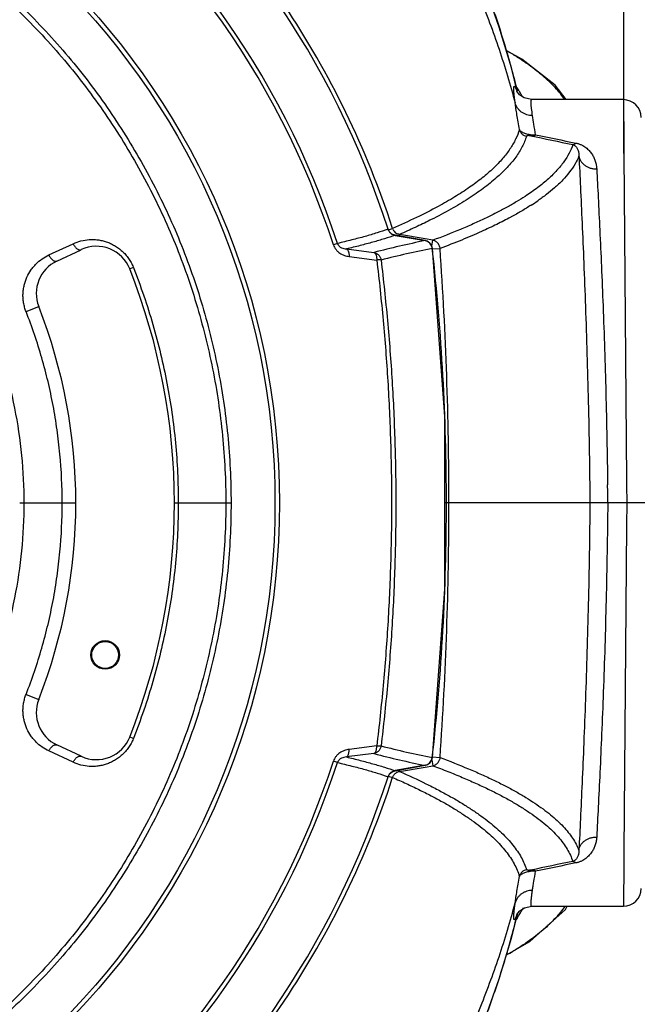
# Model space of a CAD drawing. Units: inches. Extents: x -251 to 957, y -88 to 1360.
# Drawn here: x 47 to 116, y 1141 to 1250 of the extents above; entities that cross this region are included whole.
import ezdxf

# ---------------------------------------------------------------- set-up
doc = ezdxf.new("R2010")
doc.units = ezdxf.units.IN
doc.header["$LTSCALE"] = 0.64311
doc.header["$MEASUREMENT"] = 0
doc.header["$PDMODE"] = 3
doc.header["$PDSIZE"] = 0.3125
doc.layers.get('0').update_dxf_attribs({"linetype": 'CONTINUOUS'})
doc.layers.get('Defpoints').update_dxf_attribs({"linetype": 'CONTINUOUS'})
doc.layers.add('02___PRT_ALL_AXES', color=7, linetype='CONTINUOUS')
doc.layers.add('06___PRT_ALL_SURFS', color=7, linetype='CONTINUOUS')
doc.styles.get("Standard").update_dxf_attribs({"font": 'txt', "width": 0.8})
doc.dimstyles.get("Standard").update_dxf_attribs({"dimtxt": 0.12, "dimasz": 0.135, "dimexe": 0.18, "dimexo": 0.0625, "dimgap": 0.09, "dimtad": 0, "dimtih": 1, "dimtoh": 1, "dimdsep": 46, "dimtxsty": 'Standard', "dimcen": 0.09, "dimadec": 0, "dimazin": 0, "dimtol": 1, "dimtp": 0.01, "dimtm": 0.01, "dimtfac": 1, "dimtofl": 0, "dimtmove": 0, "dimatfit": 3, "dimfxl": 1, "dimtolj": 1, "dimarcsym": 0})

# ---------------------------------------------------------------- blocks, each defined once
blk = doc.blocks.new('*D0')
at = {"color": 0, "lineweight": -2, "transparency": 16777216}
for p, q in [((-130.37, 1234.57), (-130.37, 1324.65)), ((-120.37, 1324.44), (-12.89, 1324.44)), ((103.97, 1324.44), (12.89, 1324.44)), ((113.97, 1235.49), (113.97, 1324.65))]:
    blk.add_line(p, q, dxfattribs=at)
at = {"color": 0, "transparency": 16777216}
for points in [[(-120.37, 1326.11), (-120.37, 1322.78), (-130.37, 1324.44)], [(103.97, 1326.11), (103.97, 1322.78), (113.97, 1324.44)]]:
    blk.add_solid(points, dxfattribs=at)
at = {"layer": 'Defpoints', "color": 0, "transparency": 16777216}
for p in [(113.97, 1324.44), (113.97, 1235.42), (-130.37, 1234.5)]:
    blk.add_point(p, dxfattribs=at)
at = {"color": 0, "transparency": 16777216, "insert": (0, 1324.44), "char_height": 8, "attachment_point": 5}
blk.add_mtext('\\A1;244.3', dxfattribs=at)
blk = doc.blocks.new('*D1')
at = {"color": 0, "lineweight": -2, "transparency": 16777216}
for p, q in [((-194.5, 1080.99), (-194.5, 1352.56)), ((-184.5, 1352.35), (-20.04, 1352.35)), ((170.2, 1352.35), (5.74, 1352.35)), ((180.2, 1079.86), (180.2, 1352.56))]:
    blk.add_line(p, q, dxfattribs=at)
at = {"color": 0, "transparency": 16777216}
for points in [[(-184.5, 1354.02), (-184.5, 1350.69), (-194.5, 1352.35)], [(170.2, 1354.02), (170.2, 1350.69), (180.2, 1352.35)]]:
    blk.add_solid(points, dxfattribs=at)
at = {"layer": 'Defpoints', "color": 0, "transparency": 16777216}
for p in [(180.2, 1352.35), (-194.5, 1080.92), (180.2, 1079.79)]:
    blk.add_point(p, dxfattribs=at)
at = {"color": 0, "transparency": 16777216, "insert": (-7.15, 1352.35), "char_height": 8, "attachment_point": 5}
blk.add_mtext('\\A1;374.7', dxfattribs=at)
blk = doc.blocks.new('*D2')
at = {"color": 0, "lineweight": -2, "transparency": 16777216}
for p, q in [((6.97, 1310.22), (210.07, 1310.22)), ((209.86, 1300.22), (209.86, 1200.3)), ((209.86, 1092.19), (209.86, 1192.12)), ((-6.22, 1082.19), (210.07, 1082.19))]:
    blk.add_line(p, q, dxfattribs=at)
at = {"color": 0, "transparency": 16777216}
for points in [[(208.19, 1300.22), (211.53, 1300.22), (209.86, 1310.22)], [(208.19, 1092.19), (211.53, 1092.19), (209.86, 1082.19)]]:
    blk.add_solid(points, dxfattribs=at)
at = {"layer": 'Defpoints', "color": 0, "transparency": 16777216}
for p in [(6.89, 1310.22), (-6.3, 1082.19), (209.86, 1082.19)]:
    blk.add_point(p, dxfattribs=at)
at = {"color": 0, "transparency": 16777216, "insert": (209.86, 1196.21), "char_height": 8, "attachment_point": 5}
blk.add_mtext('\\A1;228.0', dxfattribs=at)

msp = doc.modelspace()

# ---------------------------------------------------------------- linework, layer by layer
at = {"color": 7, "linetype": 'Continuous'}
for p, q in [((102.28, 1242.49), (102.37, 1242.34)), ((102.01, 1242.46), (101.99, 1242.48)), ((113.92, 1241.5), (103.68, 1241.5)), ((103.68, 1241.5), (103.68, 1241.5)), ((113.92, 1241.5), (113.96, 1236.64)), ((113.96, 1236.64), (113.97, 1235.42)), ((113.97, 1235.42), (114.28, 1199.01)), ((101.4, 1228.42), (101.34, 1228.39)), ((87.69, 1226.98), (88.15, 1227.13)), ((88.15, 1227.13), (88.12, 1227.22)), ((92.48, 1228.12), (92.32, 1228.04)), ((87.66, 1227.04), (87.65, 1227.04)), ((87.81, 1226.75), (87.66, 1227.04)), ((88.09, 1226.5), (87.81, 1226.75)), ((88.44, 1226.37), (88.09, 1226.5)), ((91.78, 1225.77), (88.44, 1226.37)), ((88.44, 1226.37), (88.44, 1226.36)), ((88.44, 1226.36), (91.78, 1225.77)), ((88.91, 1226.3), (88.94, 1226.46)), ((91.81, 1225.96), (88.94, 1226.46)), ((49.78, 1224.17), (52.5, 1225.43)), ((82, 1225.46), (81.55, 1225.31)), ((91.78, 1225.77), (91.78, 1225.77)), ((92.65, 1225.81), (91.81, 1225.96)), ((92.54, 1225.16), (92.33, 1225.48)), ((92.54, 1225.15), (92.65, 1225.81)), ((92.6, 1224.9), (92.54, 1225.16)), ((50.69, 1223.49), (53.41, 1224.76)), ((83, 1224.84), (86.08, 1224.45)), ((83.3, 1224), (86.39, 1223.61)), ((92.6, 1224.9), (92.59, 1224.9)), ((92.61, 1224.84), (93.46, 1224.9)), ((59.22, 1222.77), (58.82, 1222.61)), ((47.24, 1217.85), (48.66, 1218.41)), ((114.28, 1199.01), (114.28, 1198.51)), ((114.28, 1198.51), (114.3, 1196.5)), ((46.53, 1196.5), (52.8, 1196.5)), ((63.8, 1196.5), (70.12, 1196.5)), ((116.3, 1196.5), (94, 1196.5)), ((114.3, 1196.5), (114.28, 1193.99)), ((114.28, 1193.99), (113.97, 1157.53)), ((92.6, 1168.1), (94, 1186.88)), ((47.24, 1175.15), (48.66, 1174.59)), ((59.22, 1170.23), (58.82, 1170.39)), ((53.41, 1168.24), (50.69, 1169.51)), ((86.39, 1169.39), (83.3, 1169)), ((52.5, 1167.57), (49.78, 1168.83)), ((86.08, 1168.55), (83, 1168.16)), ((92.54, 1167.86), (92.65, 1167.19)), ((92.6, 1168.1), (92.59, 1168.1)), ((92.6, 1168.16), (93.46, 1168.1)), ((82, 1167.54), (81.55, 1167.69)), ((91.78, 1167.23), (88.44, 1166.64)), ((88.44, 1166.63), (91.78, 1167.23)), ((88.91, 1166.7), (88.94, 1166.54)), ((88.94, 1166.54), (91.81, 1167.04)), ((91.78, 1167.23), (92.05, 1167.32)), ((91.78, 1167.23), (91.78, 1167.23)), ((91.81, 1167.04), (92.65, 1167.19)), ((92.05, 1167.32), (92.36, 1167.55)), ((87.66, 1165.96), (87.65, 1165.96)), ((87.66, 1165.96), (87.83, 1166.28)), ((87.68, 1166.02), (88.15, 1165.87)), ((87.83, 1166.28), (88.12, 1166.52)), ((88.12, 1166.52), (88.44, 1166.63)), ((88.12, 1165.78), (88.15, 1165.87)), ((88.44, 1166.63), (88.44, 1166.64)), ((113.97, 1157.53), (113.96, 1156.37)), ((113.96, 1156.37), (113.92, 1151.5)), ((102.73, 1151.32), (102.65, 1151.17)), ((103.68, 1151.5), (103.68, 1151.5)), ((103.68, 1151.5), (113.92, 1151.5)), ((102.12, 1150.72), (102.38, 1151)), ((102.05, 1150.18), (101.96, 1150.04))]:
    msp.add_line(p, q, dxfattribs=at)
for points in [[(107.55, 1241.5), (106.32, 1243.1), (102.57, 1246.01), (100.85, 1246.97)], [(102.33, 1242.04), (102.09, 1242.33), (102.01, 1242.46)], [(103.68, 1241.5), (102.84, 1241.69), (102.33, 1242.04)], [(92.33, 1225.48), (92.01, 1225.7), (91.78, 1225.77)], [(94, 1186.88), (94, 1206.16), (92.6, 1224.9)], [(92.36, 1167.55), (92.55, 1167.89), (92.6, 1168.1)], [(100.87, 1146.1), (103.47, 1147.58), (107.46, 1151.14), (107.65, 1151.5)], [(102.38, 1151), (102.88, 1151.33), (103.68, 1151.5)], [(102, 1150.52), (101.99, 1150.52), (102.02, 1150.56), (102.12, 1150.72)]]:
    msp.add_lwpolyline(points, dxfattribs=at)
for centre, radius in [((-7.2, 1196.5), 82.73), ((-7.2, 1196.5), 82.23), ((56.07, 1179.55), 1.5)]:
    msp.add_circle(centre, radius, dxfattribs=at)
for centre, radius, start, end in [((-7.2, 1196.5), 99.65, 17.8444, 84.5618), ((-7.2, 1196.5), 99.65, 17.8444, 84.5618), ((-7.2, 1196.5), 93.78, 17.9856, 162.0144), ((-7.2, 1196.5), 93.31, 17.9856, 162.0144), ((93.98, 1237.22), 9.83, 32.3794, 35.6397), ((95.14, 1237.95), 8.45, 27.2349, 31.2703), ((113.92, 1239.5), 2, 0.4996, 90), ((309.96, 2206.18), 990.44, 257.97368, 258.25043), ((312.57, 2260.66), 1044.11, 258.48425, 258.73578), ((89.32, 1252.04), 26.51, 302.6725, 304.5961), ((89.06, 1227.42), 0.956, 197.686, 206.1753), ((88.59, 1227.34), 0.991, 218.9767, 239.8619), ((89.07, 1227.42), 0.964, 206.237, 231.8381), ((89.08, 1227.44), 0.993, 231.7786, 239.7766), ((55.1, 1221.14), 4, 21.5773, 115), ((113.08, 1120.85), 107.06, 101.4758, 104.6047), ((91.59, 1224.79), 1, 77.6218, 79.4536), ((91.59, 1224.79), 1, 68.9723, 77.6166), ((91.59, 1224.79), 1, 66.3455, 68.9656), ((91.59, 1224.79), 1, 58.7594, 66.3413), ((91.59, 1224.79), 1, 30.3428, 58.7556), ((91.59, 1224.79), 1, 6.4979, 30.3412), ((113.43, 1119.49), 107.45, 101.182, 104.3068), ((-161.71, 1196.5), 255.88, 0.0003, 6.3731), ((-312.95, 1196.45), 407.4, 0.0068, 4.0042), ((52.38, 1219.87), 4, 115, 201.4167), ((54.75, 1221), 4.81, 21.5541, 22.1666), ((-7.2, 1196.5), 71, 338.4227, 21.5773), ((-7.2, 1196.5), 60, 338.5833, 21.4167), ((-665.93, 1188.27), 778.16, 0.60611, 0.75458), ((-161.71, 1196.5), 255.88, 353.6268, 359.9997), ((-312.95, 1196.55), 407.4, 355.9958, 359.9932), ((52.38, 1173.13), 4, 158.5833, 245), ((55.1, 1171.86), 4, 245, 338.4227), ((54.72, 1172.01), 4.85, 337.8104, 338.4142), ((113.43, 1273.51), 107.45, 255.6932, 258.818), ((113.08, 1272.15), 107.07, 255.3953, 258.5242), ((91.59, 1168.21), 1, 304.9237, 336.6781), ((91.59, 1168.21), 1, 336.6798, 353.5031), ((-7.2, 1196.5), 93.78, 197.9856, 342.0144), ((-7.2, 1196.5), 93.31, 197.9856, 342.0144), ((91.59, 1168.21), 0.999, 280.5487, 284.6292), ((91.59, 1168.21), 1, 284.6276, 294.0387), ((91.59, 1168.21), 1, 294.0557, 304.9245), ((-7.2, 1196.5), 99.65, 275.4382, 342.1556), ((-7.2, 1196.5), 99.65, 275.4382, 342.1556), ((88.58, 1165.67), 0.972, 147.9407, 162.1646), ((88.61, 1165.62), 1.03, 99.6568, 110.9748), ((89.09, 1165.55), 1, 116.3439, 124.616), ((89.1, 1165.53), 1.02, 107.7402, 116.3312), ((89.1, 1165.51), 1.04, 99.0884, 107.7285), ((323.06, 124.59), 1054.04, 101.75795, 102.01801), ((324.97, 70.67), 1107.01, 101.27009, 101.50733), ((113.92, 1153.5), 2, 270, 359.5004), ((94.09, 1153.23), 8.37, 341.1533, 342.1152), ((94.4, 1155.5), 9.32, 325.2015, 328.7482), ((95.28, 1154.97), 8.29, 328.7072, 332.7636)]:
    msp.add_arc(centre, radius, start, end, dxfattribs=at)
for points, start_tangent, end_tangent in [([(-7.2, 1273.83), (0.38, 1273.46), (7.88, 1272.34), (11.59, 1271.51), (15.24, 1270.5), (18.85, 1269.31), (22.39, 1267.95), (25.86, 1266.41), (29.25, 1264.7), (32.55, 1262.83), (35.76, 1260.8), (41.85, 1256.28), (44.73, 1253.8), (47.47, 1251.18), (50.09, 1248.43), (52.57, 1245.56), (57.09, 1239.46), (59.12, 1236.25), (60.99, 1232.95), (62.7, 1229.56), (64.24, 1226.09), (65.6, 1222.55), (66.79, 1218.95), (67.8, 1215.29), (68.63, 1211.59), (69.75, 1204.08), (70.12, 1196.5)], (1, -0.000018), (0.000012, -1)), ([(-7.2, 1273.23), (0.32, 1272.86), (7.77, 1271.75), (11.44, 1270.93), (15.07, 1269.93), (18.65, 1268.75), (22.16, 1267.39), (25.61, 1265.87), (28.97, 1264.17), (32.25, 1262.31), (35.43, 1260.3), (41.48, 1255.81), (44.33, 1253.36), (47.06, 1250.76), (49.66, 1248.03), (52.12, 1245.18), (56.6, 1239.13), (58.62, 1235.95), (60.47, 1232.67), (62.17, 1229.31), (63.7, 1225.87), (65.05, 1222.35), (66.23, 1218.77), (67.23, 1215.14), (68.06, 1211.47), (69.17, 1204.02), (69.54, 1196.5)], (1, -0.000016), (0.000011, -1)), ([(88.12, 1227.22), (82.94, 1240.08), (76.04, 1252.09), (67.56, 1263.06), (57.67, 1272.76)], (-0.307562, 0.951528), (-0.760844, 0.648934)), ([(92.27, 1264.22), (95.27, 1258.72), (96.61, 1255.89), (97.85, 1253.01), (100.04, 1247.13), (101.84, 1241.13)], (0.510836, -0.859678), (0.258108, -0.966116)), ([(94.12, 1263.58), (96.62, 1258.5), (98.76, 1253.27), (100.57, 1247.93), (102.06, 1242.5)], (0.471433, -0.881902), (0.238348, -0.97118)), ([(47.03, 1196.5), (46.77, 1201.81), (45.99, 1207.08), (44.7, 1212.24), (43.86, 1214.77), (42.9, 1217.25), (41.82, 1219.69), (40.63, 1222.06), (37.89, 1226.63), (36.36, 1228.8), (34.72, 1230.9), (31.15, 1234.85), (27.2, 1238.42), (25.1, 1240.05), (22.93, 1241.59), (18.36, 1244.32), (15.99, 1245.52), (13.55, 1246.6), (11.07, 1247.56), (8.54, 1248.39), (3.38, 1249.68), (-1.89, 1250.46), (-7.2, 1250.73)], (-0.000006, 1), (-1, 0.000007)), ([(107.38, 1241.5), (106.89, 1242.17), (106.31, 1242.84), (105.65, 1243.51), (104.89, 1244.19), (104.05, 1244.86), (103.13, 1245.54), (102.11, 1246.22), (101.01, 1246.89)], (-0.555156, 0.831746), (-0.860162, 0.51002)), ([(101.72, 1242.1), (101.71, 1242.29), (101.7, 1242.45), (101.69, 1242.59), (101.69, 1242.71), (101.69, 1242.81), (101.69, 1242.85), (101.7, 1242.89), (101.7, 1242.92), (101.71, 1242.94), (101.72, 1242.96), (101.73, 1242.98), (101.74, 1242.99), (101.75, 1242.99), (101.77, 1242.98), (101.79, 1242.97), (101.8, 1242.95), (101.82, 1242.93), (101.84, 1242.9), (101.85, 1242.87), (101.87, 1242.83), (101.91, 1242.73), (101.96, 1242.62), (102.01, 1242.48)], (-0.095526, 0.995427), (0.324621, -0.945844)), ([(101.84, 1241.13), (101.77, 1241.66), (101.72, 1242.1)], (-0.135881, 0.990725), (-0.095526, 0.995427)), ([(103.77, 1239.72), (103.72, 1240.14), (103.67, 1240.5), (103.65, 1240.66), (103.64, 1240.8), (103.63, 1240.94), (103.62, 1241.05), (103.62, 1241.16), (103.62, 1241.25), (103.62, 1241.33), (103.63, 1241.39), (103.64, 1241.44), (103.65, 1241.47), (103.65, 1241.48), (103.66, 1241.49), (103.67, 1241.5), (103.68, 1241.5)], (-0.142344, 0.989817), (0.999997, 0.002354)), ([(102.31, 1238.16), (102.17, 1239.03), (102.04, 1239.81), (101.93, 1240.51), (101.84, 1241.13)], (-0.167232, 0.985918), (-0.135879, 0.990725)), ([(103.77, 1239.72), (103.45, 1239.75), (103.13, 1239.82), (102.83, 1239.94), (102.55, 1240.11), (102.31, 1240.32), (102.11, 1240.56), (101.95, 1240.84), (101.84, 1241.13)], (-0.999943, -0.010675), (-0.268221, 0.963358)), ([(104.12, 1237.57), (103.92, 1238.75), (103.77, 1239.72)], (-0.172181, 0.985065), (-0.142412, 0.989807)), ([(102.31, 1238.16), (101.89, 1237.08), (101.26, 1236), (100.44, 1234.93), (99.41, 1233.85), (98.17, 1232.78), (96.74, 1231.72), (95.1, 1230.65), (93.26, 1229.59)], (-0.284564, -0.958657), (-0.8781, -0.478477)), ([(102.31, 1238.16), (102.42, 1237.9), (102.5, 1237.78), (102.6, 1237.68), (102.71, 1237.59), (102.84, 1237.51), (103.11, 1237.42)], (0.247132, -0.968982), (0.984608, -0.174778)), ([(103.39, 1237.6), (102.92, 1237.74), (102.75, 1237.81), (102.61, 1237.88), (102.5, 1237.95), (102.41, 1238.03), (102.35, 1238.09), (102.31, 1238.16)], (-0.972241, 0.233982), (-0.396233, 0.91815)), ([(103.11, 1237.42), (102.9, 1236.84), (102.63, 1236.26), (102.3, 1235.68), (101.91, 1235.09), (101.45, 1234.51), (100.94, 1233.93), (100.37, 1233.35), (99.73, 1232.77), (99.04, 1232.18), (98.28, 1231.6), (97.47, 1231.02), (96.59, 1230.44), (94.66, 1229.28), (92.48, 1228.12)], (-0.292645, -0.956221), (-0.892782, -0.45049)), ([(103.59, 1237.47), (103.44, 1237.48), (103.34, 1237.49), (103.26, 1237.48), (103.2, 1237.48), (103.16, 1237.47), (103.13, 1237.45), (103.12, 1237.44), (103.11, 1237.42)], (-0.993023, 0.117924), (-0.29244, -0.956284)), ([(104.12, 1237.57), (103.75, 1237.55), (103.39, 1237.6)], (-0.989972, -0.141261), (-0.973447, 0.228911)), ([(103.39, 1237.6), (103.48, 1237.52), (103.59, 1237.47)], (0.68752, -0.726166), (0.963186, -0.268834)), ([(103.59, 1237.47), (103.85, 1237.48), (104.12, 1237.57)], (0.996352, -0.085344), (0.917514, 0.397703)), ([(108.27, 1236.48), (107.87, 1235.52), (107.28, 1234.57), (106.51, 1233.62), (105.55, 1232.67)], (-0.305362, -0.952236), (-0.743895, -0.668297)), ([(108.27, 1236.48), (108.35, 1236.5), (108.44, 1236.53), (108.53, 1236.59), (108.62, 1236.66)], (0.999968, 0.007961), (0.71546, 0.698654)), ([(108.27, 1236.48), (108.43, 1236.42), (108.53, 1236.35), (108.61, 1236.28), (108.67, 1236.2), (108.77, 1236.05), (108.85, 1235.9), (108.9, 1235.73), (108.93, 1235.57), (108.96, 1235.22)], (0.965236, -0.261379), (-0.031582, -0.999501)), ([(108.62, 1236.66), (108.96, 1236.57), (109.26, 1236.45), (109.74, 1236.15), (110.11, 1235.81), (110.4, 1235.44), (110.62, 1235.05), (110.78, 1234.64), (110.89, 1234.21), (110.94, 1233.77)], (0.980738, -0.195329), (0.051489, -0.998674)), ([(108.96, 1235.22), (108.52, 1234.33), (107.91, 1233.43), (107.15, 1232.54), (106.22, 1231.65)], (-0.369191, -0.929353), (-0.751902, -0.659275)), ([(108.96, 1235.22), (109.12, 1231.75), (109.31, 1227.76), (109.5, 1223.29), (109.68, 1218.43), (110, 1207.8), (110.19, 1196.5)], (0.049206, -0.998789), (0.010151, -0.999948)), ([(108.96, 1235.22), (109.03, 1234.93), (109.16, 1234.65), (109.25, 1234.52), (109.36, 1234.4), (109.61, 1234.18), (109.9, 1234), (110.23, 1233.87), (110.58, 1233.79), (110.94, 1233.77)], (0.126138, -0.992013), (0.99988, 0.015501)), ([(110.94, 1233.77), (111.11, 1230.59), (111.28, 1226.95), (111.47, 1222.9), (111.65, 1218.49), (111.96, 1208.83), (112.16, 1198.52)], (0.051528, -0.998672), (0.013169, -0.999913)), ([(105.55, 1232.67), (104.36, 1231.69), (102.96, 1230.71)], (-0.743895, -0.668297), (-0.838586, -0.544769)), ([(106.22, 1231.65), (105.34, 1230.93), (104.37, 1230.22)], (-0.751902, -0.659275), (-0.823062, -0.567951)), ([(102.96, 1230.71), (101.96, 1230.09), (100.88, 1229.47), (99.71, 1228.86), (98.47, 1228.24), (97.14, 1227.63), (95.72, 1227.02), (92.65, 1225.81)], (-0.838586, -0.544769), (-0.937142, -0.34895)), ([(93.26, 1229.59), (90.84, 1228.36), (88.15, 1227.13)], (-0.8781, -0.478477), (-0.918328, -0.395821)), ([(103.62, 1229.73), (102.56, 1229.07), (101.4, 1228.42)], (-0.841457, -0.540324), (-0.879633, -0.475653)), ([(101.34, 1228.39), (99.79, 1227.59), (98.09, 1226.79)], (-0.880323, -0.474374), (-0.911891, -0.410432)), ([(92.32, 1228.04), (90.68, 1227.25), (88.94, 1226.46)], (-0.894125, -0.447817), (-0.915746, -0.401759)), ([(87.65, 1227.04), (86.43, 1226.64), (85.08, 1226.24), (83.6, 1225.85), (82, 1225.46)], (-0.946022, -0.324103), (-0.973521, -0.228597)), ([(88.44, 1226.36), (87.26, 1225.98), (85.96, 1225.6), (84.54, 1225.22), (83, 1224.84)], (-0.945829, -0.324666), (-0.973091, -0.230419)), ([(87.65, 1227.04), (87.72, 1226.87), (87.82, 1226.72)], (0.306325, -0.951927), (0.627964, -0.778243)), ([(88.09, 1226.49), (88.26, 1226.41), (88.44, 1226.36)], (0.864496, -0.50264), (0.985806, -0.16789)), ([(88.94, 1226.46), (88.76, 1226.51), (88.58, 1226.59)], (-0.987421, 0.158113), (-0.864008, 0.503478)), ([(98.09, 1226.79), (95.88, 1225.84), (93.46, 1224.9)], (-0.911891, -0.410432), (-0.936634, -0.350308)), ([(52.5, 1225.43), (53.37, 1225.74), (54.29, 1225.89), (54.77, 1225.9), (55.24, 1225.86), (55.72, 1225.78), (56.2, 1225.64), (56.66, 1225.46), (57.12, 1225.22), (57.55, 1224.94), (57.96, 1224.6), (58.34, 1224.22), (58.68, 1223.79), (58.97, 1223.32), (59.21, 1222.82)], (0.906308, 0.422619), (0.377297, -0.926092)), ([(52.5, 1225.43), (52.59, 1225.26), (52.69, 1225.11), (52.81, 1224.97), (52.94, 1224.86), (53.07, 1224.79), (53.13, 1224.76), (53.19, 1224.74), (53.31, 1224.74), (53.36, 1224.75), (53.41, 1224.76)], (0.426011, -0.904718), (0.90631, 0.422613)), ([(81.55, 1225.31), (81.67, 1225.03), (81.84, 1224.78), (82.04, 1224.56), (82.27, 1224.38), (82.51, 1224.24), (82.77, 1224.13), (83.3, 1224)], (0.308841, -0.951114), (0.992168, -0.124907)), ([(82, 1225.46), (82.03, 1225.37), (82.08, 1225.29), (82.2, 1225.15), (82.32, 1225.05), (82.46, 1224.97), (82.73, 1224.88), (83, 1224.84)], (0.313526, -0.94958), (0.997535, -0.070176)), ([(92.95, 1225.7), (92.88, 1225.74), (92.65, 1225.81)], (-0.873012, 0.487699), (-0.982018, 0.188785)), ([(93.41, 1225.15), (93.33, 1225.32), (93.23, 1225.47), (93.1, 1225.6), (92.95, 1225.7)], (-0.326468, 0.945208), (-0.873012, 0.487699)), ([(93.46, 1224.9), (93.46, 1224.96), (93.41, 1225.15)], (-0.080079, 0.996789), (-0.326468, 0.945208)), ([(47.24, 1217.85), (47.08, 1218.34), (46.97, 1218.84), (46.91, 1219.34), (46.9, 1219.84), (46.95, 1220.33), (47.04, 1220.8), (47.17, 1221.26), (47.34, 1221.7), (47.79, 1222.49), (48.06, 1222.85), (48.36, 1223.17), (49.03, 1223.74), (49.78, 1224.17)], (-0.365084, 0.930974), (0.906263, 0.422715)), ([(49.78, 1224.17), (49.87, 1224), (49.98, 1223.84), (50.1, 1223.71), (50.22, 1223.6), (50.35, 1223.52), (50.41, 1223.49), (50.47, 1223.48), (50.59, 1223.47), (50.64, 1223.48), (50.69, 1223.49)], (0.426078, -0.904686), (0.906308, 0.422618)), ([(83, 1224.84), (83.06, 1224.8), (83.12, 1224.74), (83.18, 1224.65), (83.22, 1224.55), (83.26, 1224.43), (83.29, 1224.3), (83.3, 1224.15), (83.3, 1224)], (0.936721, -0.350078), (-0.026801, -0.999641)), ([(86.08, 1224.45), (86.37, 1224.35), (86.49, 1224.26), (86.61, 1224.16), (86.7, 1224.04), (86.78, 1223.91), (86.84, 1223.76), (86.87, 1223.61)], (0.980896, -0.194535), (0.146116, -0.989267)), ([(86.08, 1224.45), (86.12, 1224.44), (86.15, 1224.41), (86.21, 1224.35), (86.24, 1224.31), (86.27, 1224.27), (86.31, 1224.17), (86.35, 1224.05), (86.36, 1223.98), (86.37, 1223.91), (86.38, 1223.77), (86.39, 1223.61)], (0.945373, -0.32599), (0.012817, -0.999918)), ([(59.22, 1222.77), (61.4, 1216.41), (62.26, 1213.16), (62.97, 1209.87), (63.52, 1206.55), (63.92, 1203.22), (64.23, 1196.5)], (0.367818, -0.929898), (0.000019, -1)), ([(86.87, 1223.61), (86.84, 1223.62), (86.8, 1223.62), (86.75, 1223.62), (86.7, 1223.62), (86.63, 1223.62), (86.56, 1223.62), (86.48, 1223.62), (86.39, 1223.61)], (-0.954031, 0.299709), (-0.998889, -0.047133)), ([(86.39, 1223.61), (87.1, 1216.87), (87.62, 1210.1), (87.93, 1203.3), (88.04, 1196.5)], (0.119507, -0.992833), (0.000005, -1)), ([(86.87, 1223.61), (87.58, 1216.87), (88.1, 1210.09), (88.41, 1203.3), (88.52, 1196.5)], (0.119083, -0.992884), (0.000003, -1)), ([(51.28, 1196.5), (51.02, 1201.96), (50.7, 1204.67), (50.26, 1207.37), (49.69, 1210.04), (49, 1212.68), (47.24, 1217.85)], (-0.000019, 1), (-0.365025, 0.930998)), ([(70.12, 1196.5), (69.75, 1188.92), (68.63, 1181.41), (67.8, 1177.71), (66.79, 1174.05), (65.6, 1170.45), (64.24, 1166.91), (62.7, 1163.44), (60.99, 1160.05), (59.12, 1156.75), (57.09, 1153.54), (52.57, 1147.44), (50.09, 1144.57), (47.47, 1141.82), (44.73, 1139.2), (41.85, 1136.72), (35.76, 1132.2), (32.55, 1130.17), (29.25, 1128.3), (25.86, 1126.59), (22.39, 1125.05), (15.24, 1122.5), (7.88, 1120.66), (0.38, 1119.54), (-7.2, 1119.17), (-14.78, 1119.54), (-22.29, 1120.66), (-25.99, 1121.49), (-29.65, 1122.5), (-33.25, 1123.69), (-36.79, 1125.05), (-40.26, 1126.59), (-43.65, 1128.3), (-46.95, 1130.17), (-50.16, 1132.2), (-56.25, 1136.72), (-59.13, 1139.2), (-61.88, 1141.82), (-64.49, 1144.57), (-66.97, 1147.44), (-71.49, 1153.54), (-73.52, 1156.75), (-75.39, 1160.05), (-77.1, 1163.44), (-78.64, 1166.91), (-80, 1170.45), (-81.19, 1174.05), (-82.2, 1177.71), (-83.03, 1181.41), (-84.15, 1188.92), (-84.52, 1196.5)], (-0.000018, -1), (-0.000012, 1)), ([(69.54, 1196.5), (69.17, 1188.98), (68.06, 1181.53), (67.23, 1177.86), (66.23, 1174.23), (65.05, 1170.65), (63.7, 1167.13), (62.17, 1163.69), (60.47, 1160.33), (58.62, 1157.05), (56.6, 1153.87), (52.12, 1147.82), (49.66, 1144.97), (47.06, 1142.24), (44.33, 1139.64), (41.48, 1137.19), (35.43, 1132.7), (32.25, 1130.69), (28.97, 1128.83), (25.61, 1127.13), (22.16, 1125.61), (18.65, 1124.25), (15.07, 1123.07), (11.44, 1122.07), (7.77, 1121.25), (4.06, 1120.6), (0.32, 1120.14), (-7.2, 1119.77), (-14.72, 1120.14), (-18.46, 1120.6), (-22.17, 1121.25), (-25.85, 1122.07), (-29.48, 1123.07), (-33.05, 1124.25), (-36.57, 1125.61), (-40.01, 1127.13), (-43.37, 1128.83), (-46.65, 1130.69), (-49.83, 1132.7), (-55.88, 1137.19), (-58.73, 1139.64), (-61.46, 1142.24), (-64.06, 1144.97), (-66.52, 1147.82), (-71, 1153.87), (-73.02, 1157.05), (-74.88, 1160.33), (-76.57, 1163.69), (-78.1, 1167.13), (-79.45, 1170.65), (-80.63, 1174.23), (-81.64, 1177.86), (-82.46, 1181.53), (-83.57, 1188.98), (-83.94, 1196.5)], (-0.000016, -1), (-0.000011, 1)), ([(-61.44, 1196.5), (-61.17, 1191.18), (-60.39, 1185.91), (-59.1, 1180.75), (-58.26, 1178.22), (-57.3, 1175.74), (-56.22, 1173.3), (-55.02, 1170.93), (-53.71, 1168.61), (-52.28, 1166.36), (-50.75, 1164.19), (-49.11, 1162.09), (-47.38, 1160.07), (-45.54, 1158.15), (-43.61, 1156.31), (-41.6, 1154.57), (-37.32, 1151.41), (-32.76, 1148.67), (-27.95, 1146.4), (-22.94, 1144.61), (-17.78, 1143.32), (-15.16, 1142.86), (-12.52, 1142.53), (-9.86, 1142.34), (-7.2, 1142.27), (-4.54, 1142.34), (-1.89, 1142.53), (0.75, 1142.86), (3.37, 1143.32), (8.54, 1144.61), (13.55, 1146.4), (18.35, 1148.67), (22.92, 1151.41), (27.19, 1154.57), (29.21, 1156.31), (31.14, 1158.15), (32.97, 1160.07), (34.71, 1162.09), (36.35, 1164.19), (37.88, 1166.36), (39.31, 1168.61), (40.62, 1170.93), (41.82, 1173.3), (42.9, 1175.74), (43.86, 1178.22), (44.69, 1180.75), (45.99, 1185.91), (46.77, 1191.18), (47.03, 1196.5)], (0.000014, -1), (0.000017, 1)), ([(47.24, 1175.15), (49, 1180.32), (49.69, 1182.96), (50.26, 1185.63), (50.7, 1188.33), (51.02, 1191.04), (51.28, 1196.5)], (0.36503, 0.930996), (0.000019, 1)), ([(64.23, 1196.5), (63.92, 1189.78), (63.52, 1186.45), (62.97, 1183.13), (62.26, 1179.84), (61.4, 1176.59), (59.22, 1170.23)], (-0.000019, -1), (-0.367822, -0.929896)), ([(88.04, 1196.5), (87.93, 1189.7), (87.62, 1182.9), (87.1, 1176.13), (86.39, 1169.39)], (-0.000004, -1), (-0.119507, -0.992833)), ([(88.52, 1196.5), (88.41, 1189.7), (88.1, 1182.91), (87.58, 1176.13), (86.87, 1169.39)], (-0.000002, -1), (-0.119083, -0.992884)), ([(110.19, 1196.5), (110, 1185.19), (109.68, 1174.57), (109.5, 1169.71), (109.31, 1165.24), (109.12, 1161.25), (108.96, 1157.77)], (-0.010153, -0.999948), (-0.049208, -0.998789)), ([(112.18, 1196.5), (111.99, 1185.63), (111.68, 1175.4), (111.49, 1170.72), (111.3, 1166.42), (111.11, 1162.57), (110.94, 1159.23)], (-0.010582, -0.999944), (-0.051529, -0.998671)), ([(49.78, 1168.83), (49.03, 1169.26), (48.36, 1169.83), (48.06, 1170.15), (47.79, 1170.51), (47.34, 1171.3), (47.17, 1171.74), (47.04, 1172.2), (46.95, 1172.67), (46.9, 1173.16), (46.91, 1173.66), (46.97, 1174.16), (47.08, 1174.66), (47.24, 1175.15)], (-0.906237, 0.422771), (0.365326, 0.93088)), ([(59.21, 1170.18), (58.97, 1169.68), (58.68, 1169.21), (58.34, 1168.78), (57.96, 1168.4), (57.55, 1168.06), (57.12, 1167.78), (56.66, 1167.54), (56.2, 1167.36), (55.72, 1167.22), (55.24, 1167.14), (54.77, 1167.1), (54.29, 1167.11), (53.37, 1167.25), (52.5, 1167.57)], (-0.377669, -0.925941), (-0.906287, 0.422664)), ([(49.78, 1168.83), (49.87, 1169), (49.98, 1169.16), (50.1, 1169.29), (50.22, 1169.4), (50.35, 1169.48), (50.41, 1169.51), (50.47, 1169.52), (50.59, 1169.53), (50.64, 1169.52), (50.69, 1169.51)], (0.42605, 0.904699), (0.90631, -0.422614)), ([(83.3, 1169), (82.77, 1168.87), (82.51, 1168.76), (82.27, 1168.62), (82.04, 1168.44), (81.84, 1168.22), (81.67, 1167.97), (81.55, 1167.69)], (-0.992168, -0.124913), (-0.308893, -0.951097)), ([(83, 1168.16), (83.06, 1168.2), (83.12, 1168.26), (83.18, 1168.35), (83.22, 1168.45), (83.26, 1168.57), (83.29, 1168.7), (83.3, 1168.85), (83.3, 1169)], (0.936721, 0.350076), (-0.0268, 0.999641)), ([(86.87, 1169.39), (86.84, 1169.24), (86.78, 1169.09), (86.7, 1168.96), (86.61, 1168.84), (86.49, 1168.74), (86.37, 1168.65), (86.08, 1168.55)], (-0.146116, -0.989267), (-0.980896, -0.194535)), ([(86.08, 1168.55), (86.12, 1168.56), (86.15, 1168.59), (86.21, 1168.65), (86.24, 1168.69), (86.27, 1168.73), (86.31, 1168.83), (86.35, 1168.95), (86.36, 1169.02), (86.37, 1169.09), (86.38, 1169.23), (86.39, 1169.39)], (0.945373, 0.32599), (0.012816, 0.999918)), ([(86.87, 1169.39), (86.84, 1169.38), (86.8, 1169.38), (86.75, 1169.38), (86.7, 1169.38), (86.63, 1169.38), (86.56, 1169.38), (86.48, 1169.38), (86.39, 1169.39)], (-0.954026, -0.299725), (-0.998889, 0.047131)), ([(52.5, 1167.57), (52.59, 1167.74), (52.69, 1167.89), (52.81, 1168.03), (52.94, 1168.14), (53.07, 1168.21), (53.13, 1168.24), (53.19, 1168.26), (53.31, 1168.26), (53.36, 1168.25), (53.41, 1168.24)], (0.426038, 0.904705), (0.906308, -0.422618)), ([(83, 1168.16), (82.73, 1168.12), (82.46, 1168.03), (82.32, 1167.95), (82.2, 1167.85), (82.08, 1167.71), (82.03, 1167.63), (82, 1167.54)], (-0.997534, -0.070181), (-0.313556, -0.94957)), ([(83, 1168.16), (84.54, 1167.78), (85.96, 1167.4), (87.26, 1167.02), (88.44, 1166.64)], (0.973092, -0.230418), (0.945829, -0.324665)), ([(92.95, 1167.3), (93.1, 1167.4), (93.23, 1167.53), (93.33, 1167.68), (93.41, 1167.85)], (0.872982, 0.487753), (0.326372, 0.945241)), ([(93.41, 1167.85), (93.43, 1167.91), (93.46, 1168.1)], (0.326372, 0.945241), (0.080079, 0.996789)), ([(93.46, 1168.1), (96.63, 1166.84), (98.09, 1166.21), (99.45, 1165.57), (100.73, 1164.94), (101.92, 1164.3), (103.02, 1163.65), (104.03, 1163.01), (104.95, 1162.36), (105.79, 1161.71), (106.54, 1161.06), (107.2, 1160.41), (107.77, 1159.75), (108.25, 1159.1), (108.65, 1158.44), (108.96, 1157.77)], (0.936632, -0.350316), (0.369184, -0.929356)), ([(82, 1167.54), (83.6, 1167.15), (85.08, 1166.76), (86.43, 1166.36), (87.65, 1165.96)], (0.973522, -0.228595), (0.946022, -0.324102)), ([(92.65, 1167.19), (92.73, 1167.21), (92.95, 1167.3)], (0.982019, 0.188784), (0.872982, 0.487753)), ([(92.65, 1167.19), (94.34, 1166.54), (95.93, 1165.89), (97.42, 1165.24), (98.83, 1164.58), (100.13, 1163.93), (101.35, 1163.26), (102.46, 1162.6), (103.49, 1161.93), (104.42, 1161.26), (105.25, 1160.59), (105.99, 1159.92), (106.64, 1159.24), (107.19, 1158.56), (107.64, 1157.88), (108, 1157.2), (108.27, 1156.52)], (0.937139, -0.348957), (0.305353, -0.952239)), ([(57.67, 1120.24), (67.56, 1129.94), (76.04, 1140.91), (82.94, 1152.92), (88.12, 1165.78)], (0.760843, 0.648935), (0.307562, 0.951528)), ([(88.24, 1166.58), (88.1, 1166.51), (87.96, 1166.42), (87.85, 1166.31), (87.75, 1166.18)], (-0.933661, -0.358159), (-0.530757, -0.847524)), ([(88.15, 1165.87), (88.21, 1166.02), (88.29, 1166.15), (88.4, 1166.27), (88.52, 1166.37)], (0.303709, 0.952765), (0.822789, 0.568346)), ([(88.15, 1165.87), (89.67, 1165.2), (91.1, 1164.52), (92.45, 1163.84), (93.71, 1163.16), (94.9, 1162.47), (95.99, 1161.78), (97.01, 1161.09), (97.94, 1160.4), (98.78, 1159.71), (99.54, 1159.02), (100.21, 1158.32), (100.8, 1157.63), (101.31, 1156.93), (101.73, 1156.23), (102.06, 1155.54), (102.31, 1154.84)], (0.918325, -0.395827), (0.28455, -0.958661)), ([(88.94, 1166.54), (91.88, 1165.18), (93.23, 1164.49), (94.49, 1163.81), (95.68, 1163.13), (96.77, 1162.44), (97.79, 1161.76), (98.72, 1161.07), (99.56, 1160.38), (100.32, 1159.7), (101, 1159.01), (101.59, 1158.32), (102.09, 1157.64), (102.52, 1156.95), (102.85, 1156.26), (103.11, 1155.57)], (0.915743, -0.401764), (0.292635, -0.956224)), ([(110.94, 1159.23), (110.89, 1158.79), (110.78, 1158.36), (110.62, 1157.95), (110.4, 1157.56), (110.11, 1157.19), (109.74, 1156.85), (109.26, 1156.55), (108.96, 1156.43), (108.62, 1156.34)], (-0.051544, -0.998671), (-0.980693, -0.195555)), ([(108.96, 1157.77), (109.03, 1158.07), (109.16, 1158.35), (109.25, 1158.48), (109.36, 1158.6), (109.61, 1158.82), (109.9, 1159), (110.23, 1159.13), (110.58, 1159.2), (110.94, 1159.23)], (0.126232, 0.992001), (0.99988, -0.015502)), ([(108.96, 1157.77), (108.93, 1157.43), (108.9, 1157.27), (108.85, 1157.1), (108.77, 1156.95), (108.67, 1156.8), (108.61, 1156.72), (108.53, 1156.65), (108.43, 1156.58), (108.27, 1156.52)], (0.031561, -0.999502), (-0.965111, -0.26184)), ([(108.27, 1156.52), (108.35, 1156.5), (108.44, 1156.47), (108.53, 1156.41), (108.62, 1156.34)], (0.999968, -0.008019), (0.715284, -0.698834)), ([(101.84, 1151.87), (101.93, 1152.49), (102.04, 1153.19), (102.17, 1153.97), (102.31, 1154.84)], (0.135875, 0.990726), (0.16723, 0.985918)), ([(103.11, 1155.57), (102.84, 1155.49), (102.71, 1155.41), (102.6, 1155.32), (102.5, 1155.22), (102.42, 1155.1), (102.31, 1154.84)], (-0.984609, -0.174772), (-0.247134, -0.968981)), ([(102.31, 1154.84), (102.35, 1154.91), (102.41, 1154.97), (102.5, 1155.05), (102.61, 1155.12), (102.75, 1155.19), (102.92, 1155.26), (103.14, 1155.34), (103.39, 1155.4)], (0.396283, 0.918129), (0.973298, 0.229545)), ([(103.59, 1155.53), (103.44, 1155.52), (103.34, 1155.51), (103.26, 1155.52), (103.2, 1155.52), (103.16, 1155.53), (103.13, 1155.55), (103.12, 1155.56), (103.11, 1155.57)], (-0.993044, -0.117746), (-0.292618, 0.956229)), ([(103.59, 1155.53), (103.48, 1155.48), (103.39, 1155.4)], (-0.963135, -0.26902), (-0.687977, -0.725733)), ([(103.39, 1155.4), (103.75, 1155.45), (104.12, 1155.43)], (0.973451, 0.228898), (0.990022, -0.140911)), ([(104.12, 1155.43), (103.85, 1155.52), (103.59, 1155.53)], (-0.917883, 0.396852), (-0.996351, -0.085353)), ([(103.77, 1153.28), (103.84, 1153.74), (103.92, 1154.25), (104.12, 1155.43)], (0.142405, 0.989808), (0.172183, 0.985065)), ([(103.77, 1153.28), (103.45, 1153.25), (103.13, 1153.18), (102.83, 1153.06), (102.55, 1152.89), (102.31, 1152.68), (102.11, 1152.44), (101.95, 1152.16), (101.84, 1151.87)], (-0.999943, 0.01063), (-0.268188, -0.963366)), ([(103.62, 1151.74), (103.62, 1151.85), (103.63, 1151.99), (103.64, 1152.15), (103.65, 1152.33), (103.7, 1152.76), (103.77, 1153.28)], (-0.016564, 0.999863), (0.142344, 0.989817)), ([(92.27, 1128.78), (95.27, 1134.28), (96.61, 1137.11), (97.85, 1139.99), (100.04, 1145.87), (101.84, 1151.87)], (0.510836, 0.859678), (0.258108, 0.966116)), ([(107.38, 1151.5), (106.9, 1150.84), (106.33, 1150.18), (105.68, 1149.52), (104.95, 1148.86), (104.13, 1148.2), (103.23, 1147.53), (102.24, 1146.87), (101.17, 1146.2)], (-0.555078, -0.831798), (-0.85781, -0.513968)), ([(101.72, 1150.9), (101.77, 1151.34), (101.84, 1151.87)], (0.095525, 0.995427), (0.135881, 0.990725)), ([(103.68, 1151.5), (103.67, 1151.5), (103.65, 1151.52), (103.64, 1151.53), (103.64, 1151.56), (103.63, 1151.59), (103.62, 1151.63), (103.62, 1151.68), (103.62, 1151.74)], (-0.999998, 0.001812), (-0.016564, 0.999863)), ([(94.12, 1129.42), (96.62, 1134.5), (98.76, 1139.73), (100.57, 1145.07), (102.06, 1150.51)], (0.471433, 0.881902), (0.238289, 0.971194)), ([(102.01, 1150.53), (101.96, 1150.39), (101.92, 1150.27), (101.87, 1150.18), (101.86, 1150.14), (101.84, 1150.1), (101.82, 1150.07), (101.8, 1150.05), (101.79, 1150.03), (101.77, 1150.02), (101.75, 1150.01), (101.74, 1150.01), (101.73, 1150.02), (101.72, 1150.04), (101.71, 1150.06), (101.7, 1150.08), (101.7, 1150.11), (101.69, 1150.15), (101.69, 1150.19), (101.69, 1150.29), (101.69, 1150.41), (101.7, 1150.55), (101.71, 1150.71), (101.72, 1150.9)], (-0.323656, -0.946175), (0.095525, 0.995427))]:
    msp.add_spline(points, degree=3, dxfattribs=dict(at, start_tangent=start_tangent, end_tangent=end_tangent))
at = {"layer": '02___PRT_ALL_AXES', "color": 7, "linetype": 'Continuous'}
msp.add_circle((56.07, 1179.55), 1.6, dxfattribs=at)
at = {"layer": '06___PRT_ALL_SURFS', "color": 7, "linetype": 'Continuous'}
msp.add_line((101.42, 1147.96), (102.12, 1150.72), dxfattribs=at)
for points in [[(102.11, 1242.29), (101.43, 1245.04), (100.07, 1249.59), (98.52, 1253.98), (96.78, 1258.2), (94.86, 1262.23), (94.15, 1263.59)], [(94.15, 1129.41), (94.82, 1130.68), (96.76, 1134.74), (98.51, 1138.98), (100.07, 1143.39), (101.42, 1147.96)]]:
    msp.add_lwpolyline(points, dxfattribs=at)

# ---------------------------------------------------------------- dimensions: what is measured, and where the dimension line sits
dim = msp.add_linear_dim(base=(180.2, 1352.35), p1=(-194.5, 1080.92), p2=(180.2, 1079.79), dimstyle='Standard', override={"dimtxt": 8, "dimasz": 10, "dimexe": 0.210472, "dimexo": 0.073081, "dimdec": 1, "dimzin": 0, "dimcen": 0.105236, "dimtol": 0, "dimtp": 0, "dimtdec": 4, "dimtzin": 0})
dim.commit()
dim.dimension.update_dxf_attribs({"geometry": '*D1', "text_midpoint": (-7.15, 1352.35)})
dim = msp.add_linear_dim(base=(113.97, 1324.44), p1=(-130.37, 1234.5), p2=(113.97, 1235.42), dimstyle='Standard', override={"dimtxt": 8, "dimasz": 10, "dimexe": 0.210472, "dimexo": 0.073081, "dimgap": 0.09, "dimdec": 1, "dimlfac": 1, "dimrnd": 0, "dimzin": 0, "dimcen": 0.105236, "dimtol": 0, "dimlim": 0, "dimtp": 0, "dimtfac": 1, "dimtdec": 4, "dimtzin": 0})
dim.commit()
dim.dimension.update_dxf_attribs({"geometry": '*D0', "text_midpoint": (0, 1324.44), "dimtype": 160})
dim = msp.add_linear_dim(base=(209.86, 1082.19), p1=(6.89, 1310.22), p2=(-6.3, 1082.19), angle=90, dimstyle='Standard', override={"dimtxt": 8, "dimasz": 10, "dimexe": 0.210472, "dimexo": 0.073081, "dimdec": 1, "dimzin": 0, "dimcen": 0.105236, "dimtol": 0, "dimtp": 0, "dimtdec": 4, "dimtzin": 0})
dim.commit()
dim.dimension.update_dxf_attribs({"geometry": '*D2', "text_midpoint": (209.86, 1196.21)})

doc.saveas('drawing.dxf')
